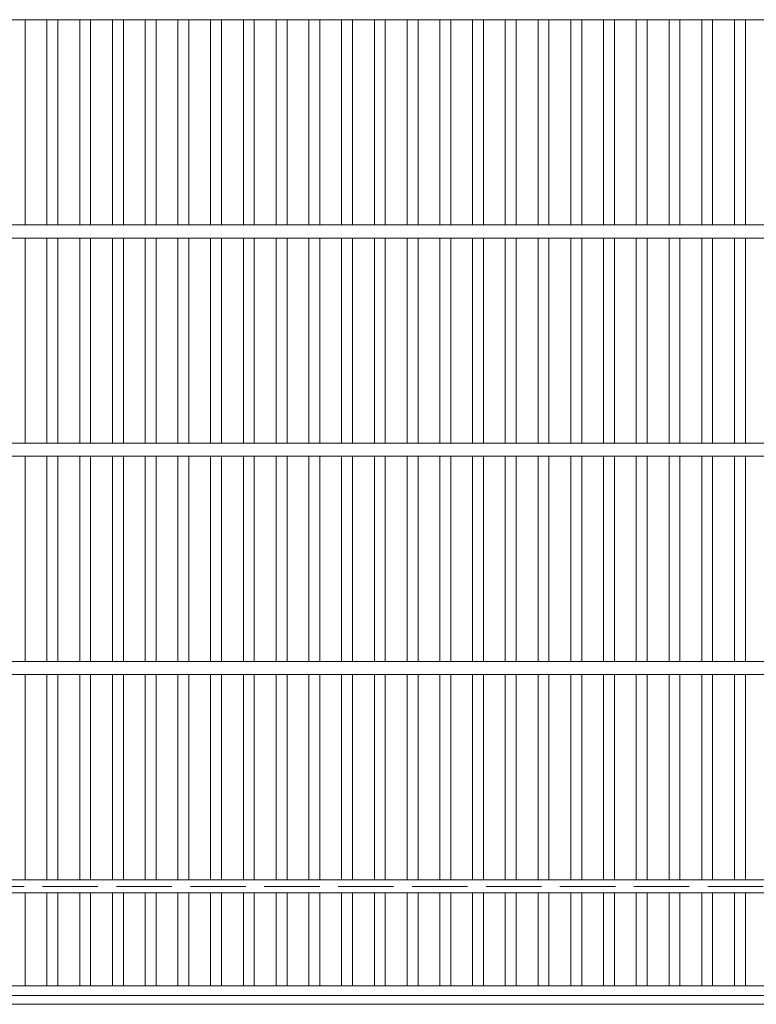
# Model space of a CAD drawing. Units: millimetres. Extents: x -2021 to 2427, y -1946 to 1716.
# Drawn here: x -1299 to -962, y 485 to 936 of the extents above; entities that cross this region are included whole.
import ezdxf

# ---------------------------------------------------------------- set-up
doc = ezdxf.new("R2010")
doc.units = ezdxf.units.MM
doc.header["$LTSCALE"] = 10
doc.linetypes.add('JWW_DASHED3', pattern=[3.386667, 2.54, -0.846667])
doc.layers.add('C-1', color=7, linetype='Continuous')
doc.layers.add('C-2', color=7, linetype='Continuous')

msp = doc.modelspace()

# ---------------------------------------------------------------- linework, layer by layer
at = {"layer": 'C-1', "color": 2, "linetype": 'JWW_DASHED3', "lineweight": 9}
msp.add_line((-789.45, 538.73), (-1689.45, 538.73), dxfattribs=at)
at = {"layer": 'C-1', "color": 2, "linetype": 'Continuous', "lineweight": 9}
msp.add_line((-735.45, 484.73), (-1743.45, 484.73), dxfattribs=at)
at = {"layer": 'C-2', "color": 3, "linetype": 'Continuous', "lineweight": 9}
for p, q in [((-741.95, 935.73), (-1736.95, 935.73)), ((-1296.96, 841.73), (-1296.96, 935.73)), ((-1286.96, 841.73), (-1286.96, 935.73)), ((-1281.96, 841.73), (-1281.96, 935.73)), ((-1271.96, 841.73), (-1271.96, 935.73)), ((-1266.96, 841.73), (-1266.96, 935.73)), ((-1256.96, 841.73), (-1256.96, 935.73)), ((-1251.96, 841.73), (-1251.96, 935.73)), ((-1241.96, 841.73), (-1241.96, 935.73)), ((-1236.96, 841.73), (-1236.96, 935.73)), ((-1226.96, 841.73), (-1226.96, 935.73)), ((-1221.96, 841.73), (-1221.96, 935.73)), ((-1211.96, 841.73), (-1211.96, 935.73)), ((-1206.96, 841.73), (-1206.96, 935.73)), ((-1196.96, 841.73), (-1196.96, 935.73)), ((-1191.96, 841.73), (-1191.96, 935.73)), ((-1181.96, 841.73), (-1181.96, 935.73)), ((-1176.96, 841.73), (-1176.96, 935.73)), ((-1166.96, 841.73), (-1166.96, 935.73)), ((-1161.96, 841.73), (-1161.96, 935.73)), ((-1151.96, 841.73), (-1151.96, 935.73)), ((-1146.96, 841.73), (-1146.96, 935.73)), ((-1136.96, 841.73), (-1136.96, 935.73)), ((-1131.96, 841.73), (-1131.96, 935.73)), ((-1121.96, 841.73), (-1121.96, 935.73)), ((-1116.96, 841.73), (-1116.96, 935.73)), ((-1106.96, 841.73), (-1106.96, 935.73)), ((-1101.96, 841.73), (-1101.96, 935.73)), ((-1091.96, 841.73), (-1091.96, 935.73)), ((-1086.96, 841.73), (-1086.96, 935.73)), ((-1076.96, 841.73), (-1076.96, 935.73)), ((-1071.96, 841.73), (-1071.96, 935.73)), ((-1061.96, 841.73), (-1061.96, 935.73)), ((-1056.96, 841.73), (-1056.96, 935.73)), ((-1046.96, 841.73), (-1046.96, 935.73)), ((-1041.96, 841.73), (-1041.96, 935.73)), ((-1031.96, 841.73), (-1031.96, 935.73)), ((-1026.96, 841.73), (-1026.96, 935.73)), ((-1016.96, 841.73), (-1016.96, 935.73)), ((-1011.96, 841.73), (-1011.96, 935.73)), ((-1001.96, 841.73), (-1001.96, 935.73)), ((-996.96, 841.73), (-996.96, 935.73)), ((-986.96, 841.73), (-986.96, 935.73)), ((-981.96, 841.73), (-981.96, 935.73)), ((-971.96, 841.73), (-971.96, 935.73)), ((-966.96, 841.73), (-966.96, 935.73)), ((-741.95, 841.73), (-1736.95, 841.73)), ((-741.95, 835.73), (-1736.95, 835.73)), ((-1296.96, 741.73), (-1296.96, 835.73)), ((-1286.96, 741.73), (-1286.96, 835.73)), ((-1281.96, 741.73), (-1281.96, 835.73)), ((-1271.96, 741.73), (-1271.96, 835.73)), ((-1266.96, 741.73), (-1266.96, 835.73)), ((-1256.96, 741.73), (-1256.96, 835.73)), ((-1251.96, 741.73), (-1251.96, 835.73)), ((-1241.96, 741.73), (-1241.96, 835.73)), ((-1236.96, 741.73), (-1236.96, 835.73)), ((-1226.96, 741.73), (-1226.96, 835.73)), ((-1221.96, 741.73), (-1221.96, 835.73)), ((-1211.96, 741.73), (-1211.96, 835.73)), ((-1206.96, 741.73), (-1206.96, 835.73)), ((-1196.96, 741.73), (-1196.96, 835.73)), ((-1191.96, 741.73), (-1191.96, 835.73)), ((-1181.96, 741.73), (-1181.96, 835.73)), ((-1176.96, 741.73), (-1176.96, 835.73)), ((-1166.96, 741.73), (-1166.96, 835.73)), ((-1161.96, 741.73), (-1161.96, 835.73)), ((-1151.96, 741.73), (-1151.96, 835.73)), ((-1146.96, 741.73), (-1146.96, 835.73)), ((-1136.96, 741.73), (-1136.96, 835.73)), ((-1131.96, 741.73), (-1131.96, 835.73)), ((-1121.96, 741.73), (-1121.96, 835.73)), ((-1116.96, 741.73), (-1116.96, 835.73)), ((-1106.96, 741.73), (-1106.96, 835.73)), ((-1101.96, 741.73), (-1101.96, 835.73)), ((-1091.96, 741.73), (-1091.96, 835.73)), ((-1086.96, 741.73), (-1086.96, 835.73)), ((-1076.96, 741.73), (-1076.96, 835.73)), ((-1071.96, 741.73), (-1071.96, 835.73)), ((-1061.96, 741.73), (-1061.96, 835.73)), ((-1056.96, 741.73), (-1056.96, 835.73)), ((-1046.96, 741.73), (-1046.96, 835.73)), ((-1041.96, 741.73), (-1041.96, 835.73)), ((-1031.96, 741.73), (-1031.96, 835.73)), ((-1026.96, 741.73), (-1026.96, 835.73)), ((-1016.96, 741.73), (-1016.96, 835.73)), ((-1011.96, 741.73), (-1011.96, 835.73)), ((-1001.96, 741.73), (-1001.96, 835.73)), ((-996.96, 741.73), (-996.96, 835.73)), ((-986.96, 741.73), (-986.96, 835.73)), ((-981.96, 741.73), (-981.96, 835.73)), ((-971.96, 741.73), (-971.96, 835.73)), ((-966.96, 741.73), (-966.96, 835.73)), ((-741.95, 741.73), (-1736.95, 741.73)), ((-741.95, 735.73), (-1736.95, 735.73)), ((-1296.96, 641.73), (-1296.96, 735.73)), ((-1286.96, 641.73), (-1286.96, 735.73)), ((-1281.96, 641.73), (-1281.96, 735.73)), ((-1271.96, 641.73), (-1271.96, 735.73)), ((-1266.96, 641.73), (-1266.96, 735.73)), ((-1256.96, 641.73), (-1256.96, 735.73)), ((-1251.96, 641.73), (-1251.96, 735.73)), ((-1241.96, 641.73), (-1241.96, 735.73)), ((-1236.96, 641.73), (-1236.96, 735.73)), ((-1226.96, 641.73), (-1226.96, 735.73)), ((-1221.96, 641.73), (-1221.96, 735.73)), ((-1211.96, 641.73), (-1211.96, 735.73)), ((-1206.96, 641.73), (-1206.96, 735.73)), ((-1196.96, 641.73), (-1196.96, 735.73)), ((-1191.96, 641.73), (-1191.96, 735.73)), ((-1181.96, 641.73), (-1181.96, 735.73)), ((-1176.96, 641.73), (-1176.96, 735.73)), ((-1166.96, 641.73), (-1166.96, 735.73)), ((-1161.96, 641.73), (-1161.96, 735.73)), ((-1151.96, 641.73), (-1151.96, 735.73)), ((-1146.96, 641.73), (-1146.96, 735.73)), ((-1136.96, 641.73), (-1136.96, 735.73)), ((-1131.96, 641.73), (-1131.96, 735.73)), ((-1121.96, 641.73), (-1121.96, 735.73)), ((-1116.96, 641.73), (-1116.96, 735.73)), ((-1106.96, 641.73), (-1106.96, 735.73)), ((-1101.96, 641.73), (-1101.96, 735.73)), ((-1091.96, 641.73), (-1091.96, 735.73)), ((-1086.96, 641.73), (-1086.96, 735.73)), ((-1076.96, 641.73), (-1076.96, 735.73)), ((-1071.96, 641.73), (-1071.96, 735.73)), ((-1061.96, 641.73), (-1061.96, 735.73)), ((-1056.96, 641.73), (-1056.96, 735.73)), ((-1046.96, 641.73), (-1046.96, 735.73)), ((-1041.96, 641.73), (-1041.96, 735.73)), ((-1031.96, 641.73), (-1031.96, 735.73)), ((-1026.96, 641.73), (-1026.96, 735.73)), ((-1016.96, 641.73), (-1016.96, 735.73)), ((-1011.96, 641.73), (-1011.96, 735.73)), ((-1001.96, 641.73), (-1001.96, 735.73)), ((-996.96, 641.73), (-996.96, 735.73)), ((-986.96, 641.73), (-986.96, 735.73)), ((-981.96, 641.73), (-981.96, 735.73)), ((-971.96, 641.73), (-971.96, 735.73)), ((-966.96, 641.73), (-966.96, 735.73)), ((-741.95, 641.73), (-1736.95, 641.73)), ((-741.95, 635.73), (-1736.95, 635.73)), ((-1296.96, 541.73), (-1296.96, 635.73)), ((-1286.96, 541.73), (-1286.96, 635.73)), ((-1281.96, 541.73), (-1281.96, 635.73)), ((-1271.96, 541.73), (-1271.96, 635.73)), ((-1266.96, 541.73), (-1266.96, 635.73)), ((-1256.96, 541.73), (-1256.96, 635.73)), ((-1251.96, 541.73), (-1251.96, 635.73)), ((-1241.96, 541.73), (-1241.96, 635.73)), ((-1236.96, 541.73), (-1236.96, 635.73)), ((-1226.96, 541.73), (-1226.96, 635.73)), ((-1221.96, 541.73), (-1221.96, 635.73)), ((-1211.96, 541.73), (-1211.96, 635.73)), ((-1206.96, 541.73), (-1206.96, 635.73)), ((-1196.96, 541.73), (-1196.96, 635.73)), ((-1191.96, 541.73), (-1191.96, 635.73)), ((-1181.96, 541.73), (-1181.96, 635.73)), ((-1176.96, 541.73), (-1176.96, 635.73)), ((-1166.96, 541.73), (-1166.96, 635.73)), ((-1161.96, 541.73), (-1161.96, 635.73)), ((-1151.96, 541.73), (-1151.96, 635.73)), ((-1146.96, 541.73), (-1146.96, 635.73)), ((-1136.96, 541.73), (-1136.96, 635.73)), ((-1131.96, 541.73), (-1131.96, 635.73)), ((-1121.96, 541.73), (-1121.96, 635.73)), ((-1116.96, 541.73), (-1116.96, 635.73)), ((-1106.96, 541.73), (-1106.96, 635.73)), ((-1101.96, 541.73), (-1101.96, 635.73)), ((-1091.96, 541.73), (-1091.96, 635.73)), ((-1086.96, 541.73), (-1086.96, 635.73)), ((-1076.96, 541.73), (-1076.96, 635.73)), ((-1071.96, 541.73), (-1071.96, 635.73)), ((-1061.96, 541.73), (-1061.96, 635.73)), ((-1056.96, 541.73), (-1056.96, 635.73)), ((-1046.96, 541.73), (-1046.96, 635.73)), ((-1041.96, 541.73), (-1041.96, 635.73)), ((-1031.96, 541.73), (-1031.96, 635.73)), ((-1026.96, 541.73), (-1026.96, 635.73)), ((-1016.96, 541.73), (-1016.96, 635.73)), ((-1011.96, 541.73), (-1011.96, 635.73)), ((-1001.96, 541.73), (-1001.96, 635.73)), ((-996.96, 541.73), (-996.96, 635.73)), ((-986.96, 541.73), (-986.96, 635.73)), ((-981.96, 541.73), (-981.96, 635.73)), ((-971.96, 541.73), (-971.96, 635.73)), ((-966.96, 541.73), (-966.96, 635.73)), ((-831.96, 541.73), (-1646.95, 541.73)), ((-831.96, 535.73), (-1646.95, 535.73)), ((-1296.96, 493.23), (-1296.96, 535.73)), ((-1286.96, 493.23), (-1286.96, 535.73)), ((-1281.96, 493.23), (-1281.96, 535.73)), ((-1271.96, 493.23), (-1271.96, 535.73)), ((-1266.96, 493.23), (-1266.96, 535.73)), ((-1256.96, 493.23), (-1256.96, 535.73)), ((-1251.96, 493.23), (-1251.96, 535.73)), ((-1241.96, 493.23), (-1241.96, 535.73)), ((-1236.96, 493.23), (-1236.96, 535.73)), ((-1226.96, 493.23), (-1226.96, 535.73)), ((-1221.96, 493.23), (-1221.96, 535.73)), ((-1211.96, 493.23), (-1211.96, 535.73)), ((-1206.96, 493.23), (-1206.96, 535.73)), ((-1196.96, 493.23), (-1196.96, 535.73)), ((-1191.96, 493.23), (-1191.96, 535.73)), ((-1181.96, 493.23), (-1181.96, 535.73)), ((-1176.96, 493.23), (-1176.96, 535.73)), ((-1166.96, 493.23), (-1166.96, 535.73)), ((-1161.96, 493.23), (-1161.96, 535.73)), ((-1151.96, 493.23), (-1151.96, 535.73)), ((-1146.96, 493.23), (-1146.96, 535.73)), ((-1136.96, 493.23), (-1136.96, 535.73)), ((-1131.96, 493.23), (-1131.96, 535.73)), ((-1121.96, 493.23), (-1121.96, 535.73)), ((-1116.96, 493.23), (-1116.96, 535.73)), ((-1106.96, 493.23), (-1106.96, 535.73)), ((-1101.96, 493.23), (-1101.96, 535.73)), ((-1091.96, 493.23), (-1091.96, 535.73)), ((-1086.96, 493.23), (-1086.96, 535.73)), ((-1076.96, 493.23), (-1076.96, 535.73)), ((-1071.96, 493.23), (-1071.96, 535.73)), ((-1061.96, 493.23), (-1061.96, 535.73)), ((-1056.96, 493.23), (-1056.96, 535.73)), ((-1046.96, 493.23), (-1046.96, 535.73)), ((-1041.96, 493.23), (-1041.96, 535.73)), ((-1031.96, 493.23), (-1031.96, 535.73)), ((-1026.96, 493.23), (-1026.96, 535.73)), ((-1016.96, 493.23), (-1016.96, 535.73)), ((-1011.96, 493.23), (-1011.96, 535.73)), ((-1001.96, 493.23), (-1001.96, 535.73)), ((-996.96, 493.23), (-996.96, 535.73)), ((-986.96, 493.23), (-986.96, 535.73)), ((-981.96, 493.23), (-981.96, 535.73)), ((-971.96, 493.23), (-971.96, 535.73)), ((-966.96, 493.23), (-966.96, 535.73)), ((-741.95, 493.23), (-1736.95, 493.23)), ((-741.95, 488.73), (-1736.95, 488.73))]:
    msp.add_line(p, q, dxfattribs=at)

doc.saveas('drawing.dxf')
